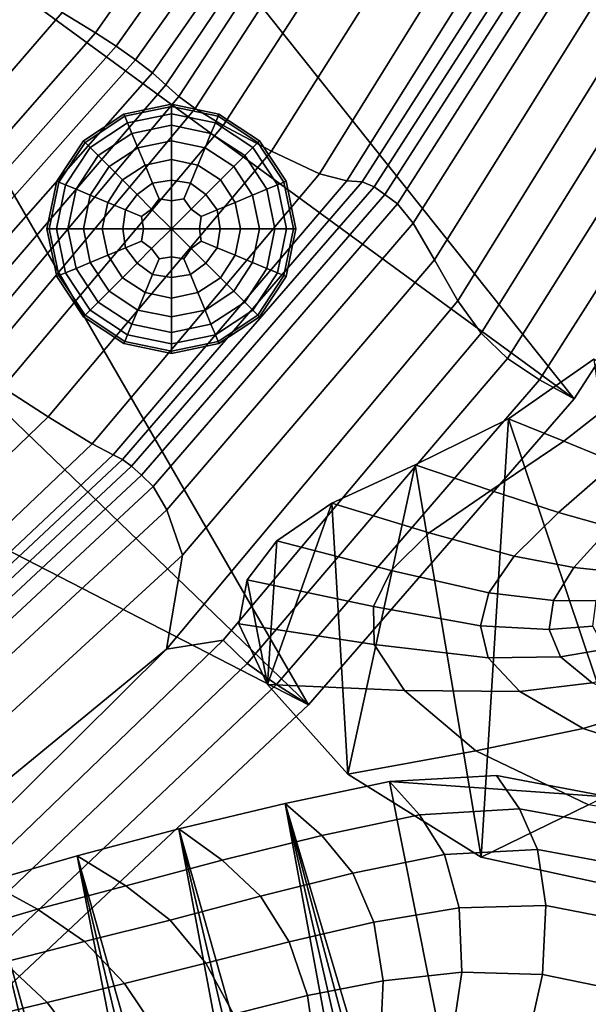
# Model space of a CAD drawing. Units: inches. Extents: x -175 to 175, y -162 to 162.
# Drawn here: x -19 to -3, y 53 to 80 of the extents above; entities that cross this region are included whole.
import ezdxf

# ---------------------------------------------------------------- set-up
doc = ezdxf.new("R2010")
doc.units = ezdxf.units.IN
doc.header["$MEASUREMENT"] = 0

msp = doc.modelspace()

# ---------------------------------------------------------------- linework, layer by layer
for points in [[(2.14, 78.421, -10.996), (-20.171, 90.289, -10.996), (-17.226, 96.266, -10.996)], [(2.14, 78.421, -10.996), (-17.226, 96.266, -10.996), (5.965, 87.988, -10.996)], [(-3.608, 69.511, -10.996), (-24.325, 84.65, -10.996), (-20.171, 90.289, -10.996)], [(-3.608, 69.511, -10.996), (-20.171, 90.289, -10.996), (2.14, 78.421, -10.996)], [(-17.46, 79.956, 7.043), (-16.554, 79.404, 7.533), (-11.675, 86.38, 7.415), (-12.753, 86.805, 6.993)], [(-16.554, 79.404, 7.533), (-15.997, 79.043, 7.404), (-11.01, 86.083, 7.269), (-11.675, 86.38, 7.415)], [(-15.997, 79.043, 7.404), (-15.473, 78.681, 7.006), (-10.438, 85.791, 6.831), (-11.01, 86.083, 7.269)], [(-15.473, 78.681, 7.006), (-15.015, 78.33, 6.26), (-10.001, 85.523, 6.02), (-10.438, 85.791, 6.831)], [(-15.015, 78.33, 6.26), (-14.654, 78.002, 5.087), (-9.738, 85.295, 4.761), (-10.001, 85.523, 6.02)], [(-14.654, 78.002, 5.087), (-14.299, 77.683, 3.594), (-9.477, 85.061, 3.19), (-9.738, 85.295, 4.761)], [(-14.299, 77.683, 3.594), (-13.858, 77.359, 1.888), (-9.044, 84.774, 1.443), (-9.477, 85.061, 3.19)], [(-10.795, 61.242, -10.996), (-29.442, 79.21, -10.996), (-24.325, 84.65, -10.996)], [(-3.608, 69.511, -10.996), (-10.795, 61.242, -10.996), (-24.325, 84.65, -10.996)], [(-13.858, 77.359, 1.888), (-13.1, 76.907, 0.875), (-8.277, 84.367, 0.271), (-9.044, 84.774, 1.443)], [(-8.277, 84.367, 0.271), (-13.1, 76.907, 0.875), (-11.795, 76.209, 1.463), (-7.018, 83.775, 0.424)], [(-7.018, 83.775, 0.424), (-11.795, 76.209, 1.463), (-10.497, 75.597, 2.69), (-5.724, 83.293, 1.282)], [(-5.724, 83.293, 1.282), (-10.497, 75.597, 2.69), (-9.758, 75.407, 3.598), (-4.856, 83.219, 2.225)], [(-4.856, 83.219, 2.225), (-9.758, 75.407, 3.598), (-9.344, 75.378, 4.237), (-4.289, 83.279, 3.047)], [(-4.289, 83.279, 3.047), (-9.344, 75.378, 4.237), (-9.022, 75.246, 4.657), (-3.899, 83.203, 3.543)], [(-3.899, 83.203, 3.543), (-9.022, 75.246, 4.657), (-8.727, 75.038, 4.905), (-3.583, 83.042, 3.816)], [(-3.583, 83.042, 3.816), (-8.727, 75.038, 4.905), (-8.391, 74.783, 5.031), (-3.236, 82.844, 3.968)], [(-3.236, 82.844, 3.968), (-8.391, 74.783, 5.031), (-7.963, 74.265, 4.778), (-2.761, 82.477, 3.784)], [(-2.761, 82.477, 3.784), (-7.963, 74.265, 4.778), (-7.392, 73.271, 3.89), (-2.061, 81.806, 3.044)], [(-2.061, 81.806, 3.044), (-7.392, 73.271, 3.89), (-6.753, 72.16, 2.317), (-1.285, 80.989, 1.672)], [(-6.753, 72.16, 2.317), (-6.121, 71.292, 0.008), (-0.587, 80.18, -0.414), (-1.285, 80.989, 1.672)], [(-24.489, 74.487, 5.449), (-23.177, 73.339, 7.083), (-17.46, 79.956, 7.043), (-19.03, 80.894, 5.585)], [(-6.121, 71.292, 0.008), (-5.415, 70.602, -3.041), (0.166, 79.458, -3.263), (-0.587, 80.18, -0.414)], [(-23.177, 73.339, 7.083), (-22.444, 72.694, 7.643), (-16.554, 79.404, 7.533), (-17.46, 79.956, 7.043)], [(-22.444, 72.694, 7.643), (-21.993, 72.296, 7.545), (-15.997, 79.043, 7.404), (-16.554, 79.404, 7.533)], [(-5.415, 70.602, -3.041), (-4.551, 70.028, -6.833), (1.106, 78.898, -6.926), (0.166, 79.458, -3.263)], [(-10.795, 61.242, -10.996), (-35.277, 73.83, -10.996), (-29.442, 79.21, -10.996)], [(-21.993, 72.296, 7.545), (-21.533, 71.886, 7.206), (-15.473, 78.681, 7.006), (-15.997, 79.043, 7.404)], [(-4.551, 70.028, -6.833), (-3.608, 69.511, -10.996), (2.14, 78.421, -10.996), (1.106, 78.898, -6.926)], [(-21.533, 71.886, 7.206), (-21.073, 71.472, 6.548), (-15.015, 78.33, 6.26), (-15.473, 78.681, 7.006)], [(-21.073, 71.472, 6.548), (-20.625, 71.059, 5.493), (-14.654, 78.002, 5.087), (-15.015, 78.33, 6.26)], [(-20.625, 71.059, 5.493), (-20.188, 70.665, 4.104), (-14.299, 77.683, 3.594), (-14.654, 78.002, 5.087)], [(-20.188, 70.665, 4.104), (-19.758, 70.307, 2.444), (-13.858, 77.359, 1.888), (-14.299, 77.683, 3.594)], [(-15.788, 77.212, 2.462), (-15.763, 77.151, 3.092), (-14.503, 77.412, 3.092), (-14.503, 77.478, 2.462)], [(-15.763, 77.151, 1.833), (-15.788, 77.212, 2.462), (-14.503, 77.478, 2.462), (-14.503, 77.412, 1.833)], [(-14.503, 77.412, 1.833), (-14.503, 77.478, 2.462), (-13.217, 77.212, 2.462), (-13.242, 77.151, 1.833)], [(-14.503, 77.478, 2.462), (-14.503, 77.412, 3.092), (-13.242, 77.151, 3.092), (-13.217, 77.212, 2.462)], [(-19.758, 70.307, 2.444), (-19.065, 69.816, 1.606), (-13.1, 76.907, 0.875), (-13.858, 77.359, 1.888)], [(-16.839, 76.445, 1.833), (-16.885, 76.491, 2.462), (-15.788, 77.212, 2.462), (-15.763, 77.151, 1.833)], [(-16.885, 76.491, 2.462), (-16.839, 76.445, 3.092), (-15.763, 77.151, 3.092), (-15.788, 77.212, 2.462)], [(-15.69, 76.975, 1.227), (-15.763, 77.151, 1.833), (-14.503, 77.412, 1.833), (-14.503, 77.221, 1.227)], [(-15.763, 77.151, 3.092), (-15.69, 76.975, 3.697), (-14.503, 77.221, 3.697), (-14.503, 77.412, 3.092)], [(-15.69, 76.975, 3.697), (-15.571, 76.688, 4.255), (-14.503, 76.909, 4.255), (-14.503, 77.221, 3.697)], [(-15.571, 76.688, 0.67), (-15.69, 76.975, 1.227), (-14.503, 77.221, 1.227), (-14.503, 76.909, 0.67)], [(-14.503, 77.221, 1.227), (-14.503, 77.412, 1.833), (-13.242, 77.151, 1.833), (-13.315, 76.975, 1.227)], [(-14.503, 77.412, 3.092), (-14.503, 77.221, 3.697), (-13.315, 76.975, 3.697), (-13.242, 77.151, 3.092)], [(-14.503, 76.909, 0.67), (-14.503, 77.221, 1.227), (-13.315, 76.975, 1.227), (-13.434, 76.688, 0.67)], [(-14.503, 77.221, 3.697), (-14.503, 76.909, 4.255), (-13.434, 76.688, 4.255), (-13.315, 76.975, 3.697)], [(-13.217, 77.212, 2.462), (-13.242, 77.151, 3.092), (-12.167, 76.445, 3.092), (-12.12, 76.491, 2.462)], [(-13.242, 77.151, 1.833), (-13.217, 77.212, 2.462), (-12.12, 76.491, 2.462), (-12.167, 76.445, 1.833)], [(-16.704, 76.31, 1.227), (-16.839, 76.445, 1.833), (-15.763, 77.151, 1.833), (-15.69, 76.975, 1.227)], [(-16.839, 76.445, 3.092), (-16.704, 76.31, 3.697), (-15.69, 76.975, 3.697), (-15.763, 77.151, 3.092)], [(-16.483, 76.089, 0.67), (-16.704, 76.31, 1.227), (-15.69, 76.975, 1.227), (-15.571, 76.688, 0.67)], [(-16.704, 76.31, 3.697), (-16.483, 76.089, 4.255), (-15.571, 76.688, 4.255), (-15.69, 76.975, 3.697)], [(-13.315, 76.975, 3.697), (-13.434, 76.688, 4.255), (-12.522, 76.089, 4.255), (-12.302, 76.31, 3.697)], [(-13.434, 76.688, 0.67), (-13.315, 76.975, 1.227), (-12.302, 76.31, 1.227), (-12.522, 76.089, 0.67)], [(-13.315, 76.975, 1.227), (-13.242, 77.151, 1.833), (-12.167, 76.445, 1.833), (-12.302, 76.31, 1.227)], [(-13.242, 77.151, 3.092), (-13.315, 76.975, 3.697), (-12.302, 76.31, 3.697), (-12.167, 76.445, 3.092)], [(-13.1, 76.907, 0.875), (-19.065, 69.816, 1.606), (-17.835, 69.025, 2.68), (-11.795, 76.209, 1.463)], [(-16.187, 75.793, 0.181), (-16.483, 76.089, 0.67), (-15.571, 76.688, 0.67), (-15.412, 76.303, 0.181)], [(-16.483, 76.089, 4.255), (-16.187, 75.793, 4.744), (-15.412, 76.303, 4.744), (-15.571, 76.688, 4.255)], [(-15.412, 76.303, 0.181), (-15.571, 76.688, 0.67), (-14.503, 76.909, 0.67), (-14.503, 76.491, 0.181)], [(-15.571, 76.688, 4.255), (-15.412, 76.303, 4.744), (-14.503, 76.491, 4.744), (-14.503, 76.909, 4.255)], [(-14.503, 76.491, 0.181), (-14.503, 76.909, 0.67), (-13.434, 76.688, 0.67), (-13.594, 76.303, 0.181)], [(-14.503, 76.909, 4.255), (-14.503, 76.491, 4.744), (-13.594, 76.303, 4.744), (-13.434, 76.688, 4.255)], [(-13.594, 76.303, 0.181), (-13.434, 76.688, 0.67), (-12.522, 76.089, 0.67), (-12.818, 75.793, 0.181)], [(-13.434, 76.688, 4.255), (-13.594, 76.303, 4.744), (-12.818, 75.793, 4.744), (-12.522, 76.089, 4.255)], [(-17.606, 75.394, 2.462), (-17.546, 75.369, 3.092), (-16.839, 76.445, 3.092), (-16.885, 76.491, 2.462)], [(-17.546, 75.369, 1.833), (-17.606, 75.394, 2.462), (-16.885, 76.491, 2.462), (-16.839, 76.445, 1.833)], [(-17.37, 75.296, 1.227), (-17.546, 75.369, 1.833), (-16.839, 76.445, 1.833), (-16.704, 76.31, 1.227)], [(-17.546, 75.369, 3.092), (-17.37, 75.296, 3.697), (-16.704, 76.31, 3.697), (-16.839, 76.445, 3.092)], [(-15.412, 76.303, 4.744), (-15.217, 75.832, 5.145), (-14.503, 75.98, 5.145), (-14.503, 76.491, 4.744)], [(-15.217, 75.832, -0.22), (-15.412, 76.303, 0.181), (-14.503, 76.491, 0.181), (-14.503, 75.98, -0.22)], [(-14.503, 75.98, -0.22), (-14.503, 76.491, 0.181), (-13.594, 76.303, 0.181), (-13.789, 75.832, -0.22)], [(-14.503, 76.491, 4.744), (-14.503, 75.98, 5.145), (-13.789, 75.832, 5.145), (-13.594, 76.303, 4.744)], [(-12.302, 76.31, 1.227), (-12.167, 76.445, 1.833), (-11.46, 75.369, 1.833), (-11.636, 75.296, 1.227)], [(-12.167, 76.445, 3.092), (-12.302, 76.31, 3.697), (-11.636, 75.296, 3.697), (-11.46, 75.369, 3.092)], [(-12.167, 76.445, 1.833), (-12.12, 76.491, 2.462), (-11.4, 75.394, 2.462), (-11.46, 75.369, 1.833)], [(-12.12, 76.491, 2.462), (-12.167, 76.445, 3.092), (-11.46, 75.369, 3.092), (-11.4, 75.394, 2.462)], [(-11.795, 76.209, 1.463), (-17.835, 69.025, 2.68), (-16.647, 68.296, 4.307), (-10.497, 75.597, 2.69)], [(-17.37, 75.296, 3.697), (-17.082, 75.177, 4.255), (-16.483, 76.089, 4.255), (-16.704, 76.31, 3.697)], [(-17.082, 75.177, 0.67), (-17.37, 75.296, 1.227), (-16.704, 76.31, 1.227), (-16.483, 76.089, 0.67)], [(-15.826, 75.432, -0.22), (-16.187, 75.793, 0.181), (-15.412, 76.303, 0.181), (-15.217, 75.832, -0.22)], [(-16.187, 75.793, 4.744), (-15.826, 75.432, 5.145), (-15.217, 75.832, 5.145), (-15.412, 76.303, 4.744)], [(-13.594, 76.303, 4.744), (-13.789, 75.832, 5.145), (-13.179, 75.432, 5.145), (-12.818, 75.793, 4.744)], [(-13.789, 75.832, -0.22), (-13.594, 76.303, 0.181), (-12.818, 75.793, 0.181), (-13.179, 75.432, -0.22)], [(-12.522, 76.089, 0.67), (-12.302, 76.31, 1.227), (-11.636, 75.296, 1.227), (-11.923, 75.177, 0.67)], [(-12.302, 76.31, 3.697), (-12.522, 76.089, 4.255), (-11.923, 75.177, 4.255), (-11.636, 75.296, 3.697)], [(-16.697, 75.017, 0.181), (-17.082, 75.177, 0.67), (-16.483, 76.089, 0.67), (-16.187, 75.793, 0.181)], [(-17.082, 75.177, 4.255), (-16.697, 75.017, 4.744), (-16.187, 75.793, 4.744), (-16.483, 76.089, 4.255)], [(-15.016, 75.347, -0.508), (-15.217, 75.832, -0.22), (-14.503, 75.98, -0.22), (-14.503, 75.423, -0.514)], [(-15.217, 75.832, 5.145), (-15.016, 75.347, 5.433), (-14.503, 75.423, 5.438), (-14.503, 75.98, 5.145)], [(-14.503, 75.423, -0.514), (-14.503, 75.98, -0.22), (-13.789, 75.832, -0.22), (-13.99, 75.347, -0.508)], [(-14.503, 75.98, 5.145), (-14.503, 75.423, 5.438), (-13.99, 75.347, 5.433), (-13.789, 75.832, 5.145)], [(-12.818, 75.793, 0.181), (-12.522, 76.089, 0.67), (-11.923, 75.177, 0.67), (-12.309, 75.017, 0.181)], [(-12.522, 76.089, 4.255), (-12.818, 75.793, 4.744), (-12.309, 75.017, 4.744), (-11.923, 75.177, 4.255)], [(-16.697, 75.017, 4.744), (-16.226, 74.823, 5.145), (-15.826, 75.432, 5.145), (-16.187, 75.793, 4.744)], [(-16.226, 74.823, -0.22), (-16.697, 75.017, 0.181), (-16.187, 75.793, 0.181), (-15.826, 75.432, -0.22)], [(-15.432, 75.038, -0.514), (-15.826, 75.432, -0.22), (-15.217, 75.832, -0.22), (-15.016, 75.347, -0.508)], [(-15.826, 75.432, 5.145), (-15.432, 75.038, 5.438), (-15.016, 75.347, 5.433), (-15.217, 75.832, 5.145)], [(-13.99, 75.347, -0.508), (-13.789, 75.832, -0.22), (-13.179, 75.432, -0.22), (-13.573, 75.038, -0.514)], [(-13.789, 75.832, 5.145), (-13.99, 75.347, 5.433), (-13.573, 75.038, 5.438), (-13.179, 75.432, 5.145)], [(-13.179, 75.432, -0.22), (-12.818, 75.793, 0.181), (-12.309, 75.017, 0.181), (-12.779, 74.823, -0.22)], [(-12.818, 75.793, 4.744), (-13.179, 75.432, 5.145), (-12.779, 74.823, 5.145), (-12.309, 75.017, 4.744)], [(-17.807, 74.109, 1.833), (-17.872, 74.109, 2.462), (-17.606, 75.394, 2.462), (-17.546, 75.369, 1.833)], [(-17.872, 74.109, 2.462), (-17.807, 74.109, 3.092), (-17.546, 75.369, 3.092), (-17.606, 75.394, 2.462)], [(-17.616, 74.109, 1.227), (-17.807, 74.109, 1.833), (-17.546, 75.369, 1.833), (-17.37, 75.296, 1.227)], [(-17.807, 74.109, 3.092), (-17.616, 74.109, 3.697), (-17.37, 75.296, 3.697), (-17.546, 75.369, 3.092)], [(-10.497, 75.597, 2.69), (-16.647, 68.296, 4.307), (-16.081, 67.995, 5.124), (-9.758, 75.407, 3.598)], [(-15.741, 74.621, -0.508), (-16.226, 74.823, -0.22), (-15.826, 75.432, -0.22), (-15.432, 75.038, -0.514)], [(-16.226, 74.823, 5.145), (-15.741, 74.621, 5.433), (-15.432, 75.038, 5.438), (-15.826, 75.432, 5.145)], [(-9.758, 75.407, 3.598), (-16.081, 67.995, 5.124), (-15.828, 67.876, 5.505), (-9.344, 75.378, 4.237)], [(-9.344, 75.378, 4.237), (-15.828, 67.876, 5.505), (-15.58, 67.691, 5.82), (-9.022, 75.246, 4.657)], [(-14.837, 74.916, -0.66), (-15.039, 74.645, -0.681), (-15.432, 75.038, -0.514), (-15.016, 75.347, -0.508)], [(-15.432, 75.038, 5.438), (-15.039, 74.645, 5.606), (-14.837, 74.916, 5.585), (-15.016, 75.347, 5.433)], [(-14.837, 74.916, 5.585), (-14.503, 74.867, 5.606), (-14.503, 75.423, 5.438), (-15.016, 75.347, 5.433)], [(-14.503, 75.423, -0.514), (-14.503, 74.867, -0.681), (-14.837, 74.916, -0.66), (-15.016, 75.347, -0.508)], [(-14.169, 74.916, -0.66), (-14.503, 74.867, -0.681), (-14.503, 75.423, -0.514), (-13.99, 75.347, -0.508)], [(-14.503, 75.423, 5.438), (-14.503, 74.867, 5.606), (-14.169, 74.916, 5.585), (-13.99, 75.347, 5.433)], [(-14.169, 74.916, 5.585), (-13.967, 74.645, 5.606), (-13.573, 75.038, 5.438), (-13.99, 75.347, 5.433)], [(-13.573, 75.038, -0.514), (-13.967, 74.645, -0.681), (-14.169, 74.916, -0.66), (-13.99, 75.347, -0.508)], [(-13.573, 75.038, -0.514), (-13.179, 75.432, -0.22), (-12.779, 74.823, -0.22), (-13.265, 74.621, -0.508)], [(-13.179, 75.432, 5.145), (-13.573, 75.038, 5.438), (-13.265, 74.621, 5.433), (-12.779, 74.823, 5.145)], [(-11.636, 75.296, 1.227), (-11.46, 75.369, 1.833), (-11.199, 74.109, 1.833), (-11.39, 74.109, 1.227)], [(-11.46, 75.369, 3.092), (-11.636, 75.296, 3.697), (-11.39, 74.109, 3.697), (-11.199, 74.109, 3.092)], [(-11.4, 75.394, 2.462), (-11.46, 75.369, 3.092), (-11.199, 74.109, 3.092), (-11.134, 74.109, 2.462)], [(-11.46, 75.369, 1.833), (-11.4, 75.394, 2.462), (-11.134, 74.109, 2.462), (-11.199, 74.109, 1.833)], [(-17.304, 74.109, 0.67), (-17.616, 74.109, 1.227), (-17.37, 75.296, 1.227), (-17.082, 75.177, 0.67)], [(-17.616, 74.109, 3.697), (-17.304, 74.109, 4.255), (-17.082, 75.177, 4.255), (-17.37, 75.296, 3.697)], [(-16.885, 74.109, 0.181), (-17.304, 74.109, 0.67), (-17.082, 75.177, 0.67), (-16.697, 75.017, 0.181)], [(-17.304, 74.109, 4.255), (-16.885, 74.109, 4.744), (-16.697, 75.017, 4.744), (-17.082, 75.177, 4.255)], [(-9.022, 75.246, 4.657), (-15.58, 67.691, 5.82), (-15.311, 67.446, 6.038), (-8.727, 75.038, 4.905)], [(-12.309, 75.017, 0.181), (-11.923, 75.177, 0.67), (-11.702, 74.109, 0.67), (-12.12, 74.109, 0.181)], [(-11.923, 75.177, 4.255), (-12.309, 75.017, 4.744), (-12.12, 74.109, 4.744), (-11.702, 74.109, 4.255)], [(-11.636, 75.296, 3.697), (-11.923, 75.177, 4.255), (-11.702, 74.109, 4.255), (-11.39, 74.109, 3.697)], [(-11.923, 75.177, 0.67), (-11.636, 75.296, 1.227), (-11.39, 74.109, 1.227), (-11.702, 74.109, 0.67)], [(-16.374, 74.109, -0.22), (-16.885, 74.109, 0.181), (-16.697, 75.017, 0.181), (-16.226, 74.823, -0.22)], [(-16.885, 74.109, 4.744), (-16.374, 74.109, 5.145), (-16.226, 74.823, 5.145), (-16.697, 75.017, 4.744)], [(-15.817, 74.109, -0.514), (-16.374, 74.109, -0.22), (-16.226, 74.823, -0.22), (-15.741, 74.621, -0.508)], [(-16.374, 74.109, 5.145), (-15.817, 74.109, 5.438), (-15.741, 74.621, 5.433), (-16.226, 74.823, 5.145)], [(-15.31, 74.443, 5.585), (-15.039, 74.645, 5.606), (-15.432, 75.038, 5.438), (-15.741, 74.621, 5.433)], [(-15.432, 75.038, -0.514), (-15.039, 74.645, -0.681), (-15.31, 74.443, -0.66), (-15.741, 74.621, -0.508)], [(-8.727, 75.038, 4.905), (-15.311, 67.446, 6.038), (-14.996, 67.142, 6.13), (-8.391, 74.783, 5.031)], [(-14.503, 74.867, -0.681), (-14.503, 74.109, -0.775), (-15.039, 74.645, -0.681), (-14.837, 74.916, -0.66)], [(-15.039, 74.645, 5.606), (-14.503, 74.109, 5.699), (-14.503, 74.867, 5.606), (-14.837, 74.916, 5.585)], [(-13.967, 74.645, -0.681), (-14.503, 74.109, -0.775), (-14.503, 74.867, -0.681), (-14.169, 74.916, -0.66)], [(-14.503, 74.867, 5.606), (-14.503, 74.109, 5.699), (-13.967, 74.645, 5.606), (-14.169, 74.916, 5.585)], [(-13.696, 74.443, -0.66), (-13.967, 74.645, -0.681), (-13.573, 75.038, -0.514), (-13.265, 74.621, -0.508)], [(-13.573, 75.038, 5.438), (-13.967, 74.645, 5.606), (-13.696, 74.443, 5.585), (-13.265, 74.621, 5.433)], [(-13.265, 74.621, -0.508), (-12.779, 74.823, -0.22), (-12.631, 74.109, -0.22), (-13.188, 74.109, -0.514)], [(-12.779, 74.823, 5.145), (-13.265, 74.621, 5.433), (-13.188, 74.109, 5.438), (-12.631, 74.109, 5.145)], [(-12.309, 75.017, 4.744), (-12.779, 74.823, 5.145), (-12.631, 74.109, 5.145), (-12.12, 74.109, 4.744)], [(-12.779, 74.823, -0.22), (-12.309, 75.017, 0.181), (-12.12, 74.109, 0.181), (-12.631, 74.109, -0.22)], [(-15.31, 74.443, -0.66), (-15.261, 74.109, -0.681), (-15.817, 74.109, -0.514), (-15.741, 74.621, -0.508)], [(-15.817, 74.109, 5.438), (-15.261, 74.109, 5.606), (-15.31, 74.443, 5.585), (-15.741, 74.621, 5.433)], [(-15.039, 74.645, -0.681), (-14.503, 74.109, -0.775), (-15.261, 74.109, -0.681), (-15.31, 74.443, -0.66)], [(-15.261, 74.109, 5.606), (-14.503, 74.109, 5.699), (-15.039, 74.645, 5.606), (-15.31, 74.443, 5.585)], [(-8.391, 74.783, 5.031), (-14.996, 67.142, 6.13), (-14.629, 66.51, 5.799), (-7.963, 74.265, 4.778)], [(-13.745, 74.109, -0.681), (-14.503, 74.109, -0.775), (-13.967, 74.645, -0.681), (-13.696, 74.443, -0.66)], [(-13.967, 74.645, 5.606), (-14.503, 74.109, 5.699), (-13.745, 74.109, 5.606), (-13.696, 74.443, 5.585)], [(-13.696, 74.443, 5.585), (-13.745, 74.109, 5.606), (-13.188, 74.109, 5.438), (-13.265, 74.621, 5.433)], [(-13.188, 74.109, -0.514), (-13.745, 74.109, -0.681), (-13.696, 74.443, -0.66), (-13.265, 74.621, -0.508)], [(-17.606, 72.823, 2.462), (-17.546, 72.848, 3.092), (-17.807, 74.109, 3.092), (-17.872, 74.109, 2.462)], [(-17.546, 72.848, 1.833), (-17.606, 72.823, 2.462), (-17.872, 74.109, 2.462), (-17.807, 74.109, 1.833)], [(-17.37, 72.921, 1.227), (-17.546, 72.848, 1.833), (-17.807, 74.109, 1.833), (-17.616, 74.109, 1.227)], [(-17.546, 72.848, 3.092), (-17.37, 72.921, 3.697), (-17.616, 74.109, 3.697), (-17.807, 74.109, 3.092)], [(-17.37, 72.921, 3.697), (-17.082, 73.04, 4.255), (-17.304, 74.109, 4.255), (-17.616, 74.109, 3.697)], [(-17.082, 73.04, 0.67), (-17.37, 72.921, 1.227), (-17.616, 74.109, 1.227), (-17.304, 74.109, 0.67)], [(-16.697, 73.2, 0.181), (-17.082, 73.04, 0.67), (-17.304, 74.109, 0.67), (-16.885, 74.109, 0.181)], [(-17.082, 73.04, 4.255), (-16.697, 73.2, 4.744), (-16.885, 74.109, 4.744), (-17.304, 74.109, 4.255)], [(-16.697, 73.2, 4.744), (-16.226, 73.395, 5.145), (-16.374, 74.109, 5.145), (-16.885, 74.109, 4.744)], [(-16.226, 73.395, -0.22), (-16.697, 73.2, 0.181), (-16.885, 74.109, 0.181), (-16.374, 74.109, -0.22)], [(-15.741, 73.596, -0.508), (-16.226, 73.395, -0.22), (-16.374, 74.109, -0.22), (-15.817, 74.109, -0.514)], [(-16.226, 73.395, 5.145), (-15.741, 73.596, 5.433), (-15.817, 74.109, 5.438), (-16.374, 74.109, 5.145)], [(-15.31, 73.774, 5.585), (-15.261, 74.109, 5.606), (-15.817, 74.109, 5.438), (-15.741, 73.596, 5.433)], [(-15.817, 74.109, -0.514), (-15.261, 74.109, -0.681), (-15.31, 73.774, -0.66), (-15.741, 73.596, -0.508)], [(-15.261, 74.109, -0.681), (-14.503, 74.109, -0.775), (-15.039, 73.573, -0.681), (-15.31, 73.774, -0.66)], [(-15.039, 73.573, 5.606), (-14.503, 74.109, 5.699), (-15.261, 74.109, 5.606), (-15.31, 73.774, 5.585)], [(-15.039, 73.573, -0.681), (-14.503, 74.109, -0.775), (-14.503, 73.351, -0.681), (-14.837, 73.302, -0.66)], [(-14.503, 73.351, 5.606), (-14.503, 74.109, 5.699), (-15.039, 73.573, 5.606), (-14.837, 73.302, 5.585)], [(-7.963, 74.265, 4.778), (-14.629, 66.51, 5.799), (-14.202, 65.283, 4.752), (-7.392, 73.271, 3.89)], [(-13.967, 73.573, -0.681), (-14.503, 74.109, -0.775), (-13.745, 74.109, -0.681), (-13.696, 73.774, -0.66)], [(-14.503, 73.351, -0.681), (-14.503, 74.109, -0.775), (-13.967, 73.573, -0.681), (-14.169, 73.302, -0.66)], [(-13.745, 74.109, 5.606), (-14.503, 74.109, 5.699), (-13.967, 73.573, 5.606), (-13.696, 73.774, 5.585)], [(-13.967, 73.573, 5.606), (-14.503, 74.109, 5.699), (-14.503, 73.351, 5.606), (-14.169, 73.302, 5.585)], [(-13.696, 73.774, -0.66), (-13.745, 74.109, -0.681), (-13.188, 74.109, -0.514), (-13.265, 73.596, -0.508)], [(-13.188, 74.109, 5.438), (-13.745, 74.109, 5.606), (-13.696, 73.774, 5.585), (-13.265, 73.596, 5.433)], [(-13.188, 74.109, -0.514), (-12.631, 74.109, -0.22), (-12.779, 73.395, -0.22), (-13.265, 73.596, -0.508)], [(-12.631, 74.109, 5.145), (-13.188, 74.109, 5.438), (-13.265, 73.596, 5.433), (-12.779, 73.395, 5.145)], [(-12.631, 74.109, -0.22), (-12.12, 74.109, 0.181), (-12.309, 73.2, 0.181), (-12.779, 73.395, -0.22)], [(-12.12, 74.109, 4.744), (-12.631, 74.109, 5.145), (-12.779, 73.395, 5.145), (-12.309, 73.2, 4.744)], [(-12.12, 74.109, 0.181), (-11.702, 74.109, 0.67), (-11.923, 73.04, 0.67), (-12.309, 73.2, 0.181)], [(-11.702, 74.109, 4.255), (-12.12, 74.109, 4.744), (-12.309, 73.2, 4.744), (-11.923, 73.04, 4.255)], [(-11.702, 74.109, 0.67), (-11.39, 74.109, 1.227), (-11.636, 72.921, 1.227), (-11.923, 73.04, 0.67)], [(-11.39, 74.109, 3.697), (-11.702, 74.109, 4.255), (-11.923, 73.04, 4.255), (-11.636, 72.921, 3.697)], [(-11.39, 74.109, 1.227), (-11.199, 74.109, 1.833), (-11.46, 72.848, 1.833), (-11.636, 72.921, 1.227)], [(-11.199, 74.109, 3.092), (-11.39, 74.109, 3.697), (-11.636, 72.921, 3.697), (-11.46, 72.848, 3.092)], [(-11.199, 74.109, 1.833), (-11.134, 74.109, 2.462), (-11.4, 72.823, 2.462), (-11.46, 72.848, 1.833)], [(-11.134, 74.109, 2.462), (-11.199, 74.109, 3.092), (-11.46, 72.848, 3.092), (-11.4, 72.823, 2.462)], [(-18.936, 53.599, -10.996), (-35.277, 73.83, -10.996), (-10.795, 61.242, -10.996)], [(-15.31, 73.774, -0.66), (-15.039, 73.573, -0.681), (-15.432, 73.179, -0.514), (-15.741, 73.596, -0.508)], [(-15.432, 73.179, 5.438), (-15.039, 73.573, 5.606), (-15.31, 73.774, 5.585), (-15.741, 73.596, 5.433)], [(-13.696, 73.774, 5.585), (-13.967, 73.573, 5.606), (-13.573, 73.179, 5.438), (-13.265, 73.596, 5.433)], [(-13.573, 73.179, -0.514), (-13.967, 73.573, -0.681), (-13.696, 73.774, -0.66), (-13.265, 73.596, -0.508)], [(-15.432, 73.179, -0.514), (-15.826, 72.785, -0.22), (-16.226, 73.395, -0.22), (-15.741, 73.596, -0.508)], [(-15.826, 72.785, 5.145), (-15.432, 73.179, 5.438), (-15.741, 73.596, 5.433), (-16.226, 73.395, 5.145)], [(-14.837, 73.302, 5.585), (-15.039, 73.573, 5.606), (-15.432, 73.179, 5.438), (-15.016, 72.871, 5.433)], [(-15.432, 73.179, -0.514), (-15.039, 73.573, -0.681), (-14.837, 73.302, -0.66), (-15.016, 72.871, -0.508)], [(-14.169, 73.302, -0.66), (-13.967, 73.573, -0.681), (-13.573, 73.179, -0.514), (-13.99, 72.871, -0.508)], [(-13.573, 73.179, 5.438), (-13.967, 73.573, 5.606), (-14.169, 73.302, 5.585), (-13.99, 72.871, 5.433)], [(-13.265, 73.596, -0.508), (-12.779, 73.395, -0.22), (-13.179, 72.785, -0.22), (-13.573, 73.179, -0.514)], [(-12.779, 73.395, 5.145), (-13.265, 73.596, 5.433), (-13.573, 73.179, 5.438), (-13.179, 72.785, 5.145)], [(-15.826, 72.785, -0.22), (-16.187, 72.424, 0.181), (-16.697, 73.2, 0.181), (-16.226, 73.395, -0.22)], [(-16.187, 72.424, 4.744), (-15.826, 72.785, 5.145), (-16.226, 73.395, 5.145), (-16.697, 73.2, 4.744)], [(-14.837, 73.302, -0.66), (-14.503, 73.351, -0.681), (-14.503, 72.794, -0.514), (-15.016, 72.871, -0.508)], [(-14.503, 72.794, 5.438), (-14.503, 73.351, 5.606), (-14.837, 73.302, 5.585), (-15.016, 72.871, 5.433)], [(-7.392, 73.271, 3.89), (-14.202, 65.283, 4.752), (-14.637, 62.748, 3.078), (-6.753, 72.16, 2.317)], [(-14.169, 73.302, 5.585), (-14.503, 73.351, 5.606), (-14.503, 72.794, 5.438), (-13.99, 72.871, 5.433)], [(-14.503, 72.794, -0.514), (-14.503, 73.351, -0.681), (-14.169, 73.302, -0.66), (-13.99, 72.871, -0.508)], [(-12.309, 73.2, 4.744), (-12.779, 73.395, 5.145), (-13.179, 72.785, 5.145), (-12.818, 72.424, 4.744)], [(-12.779, 73.395, -0.22), (-12.309, 73.2, 0.181), (-12.818, 72.424, 0.181), (-13.179, 72.785, -0.22)], [(-16.483, 72.128, 0.67), (-16.704, 71.908, 1.227), (-17.37, 72.921, 1.227), (-17.082, 73.04, 0.67)], [(-16.704, 71.908, 3.697), (-16.483, 72.128, 4.255), (-17.082, 73.04, 4.255), (-17.37, 72.921, 3.697)], [(-16.187, 72.424, 0.181), (-16.483, 72.128, 0.67), (-17.082, 73.04, 0.67), (-16.697, 73.2, 0.181)], [(-16.483, 72.128, 4.255), (-16.187, 72.424, 4.744), (-16.697, 73.2, 4.744), (-17.082, 73.04, 4.255)], [(-15.016, 72.871, -0.508), (-15.217, 72.385, -0.22), (-15.826, 72.785, -0.22), (-15.432, 73.179, -0.514)], [(-15.217, 72.385, 5.145), (-15.016, 72.871, 5.433), (-15.432, 73.179, 5.438), (-15.826, 72.785, 5.145)], [(-13.573, 73.179, -0.514), (-13.179, 72.785, -0.22), (-13.789, 72.385, -0.22), (-13.99, 72.871, -0.508)], [(-13.179, 72.785, 5.145), (-13.573, 73.179, 5.438), (-13.99, 72.871, 5.433), (-13.789, 72.385, 5.145)], [(-12.309, 73.2, 0.181), (-11.923, 73.04, 0.67), (-12.522, 72.128, 0.67), (-12.818, 72.424, 0.181)], [(-11.923, 73.04, 4.255), (-12.309, 73.2, 4.744), (-12.818, 72.424, 4.744), (-12.522, 72.128, 4.255)], [(-11.636, 72.921, 3.697), (-11.923, 73.04, 4.255), (-12.522, 72.128, 4.255), (-12.302, 71.908, 3.697)], [(-11.923, 73.04, 0.67), (-11.636, 72.921, 1.227), (-12.302, 71.908, 1.227), (-12.522, 72.128, 0.67)], [(-16.839, 71.772, 1.833), (-16.885, 71.726, 2.462), (-17.606, 72.823, 2.462), (-17.546, 72.848, 1.833)], [(-16.885, 71.726, 2.462), (-16.839, 71.772, 3.092), (-17.546, 72.848, 3.092), (-17.606, 72.823, 2.462)], [(-16.704, 71.908, 1.227), (-16.839, 71.772, 1.833), (-17.546, 72.848, 1.833), (-17.37, 72.921, 1.227)], [(-16.839, 71.772, 3.092), (-16.704, 71.908, 3.697), (-17.37, 72.921, 3.697), (-17.546, 72.848, 3.092)], [(-15.412, 71.914, 4.744), (-15.217, 72.385, 5.145), (-15.826, 72.785, 5.145), (-16.187, 72.424, 4.744)], [(-15.217, 72.385, -0.22), (-15.412, 71.914, 0.181), (-16.187, 72.424, 0.181), (-15.826, 72.785, -0.22)], [(-14.503, 72.794, -0.514), (-14.503, 72.237, -0.22), (-15.217, 72.385, -0.22), (-15.016, 72.871, -0.508)], [(-14.503, 72.237, 5.145), (-14.503, 72.794, 5.438), (-15.016, 72.871, 5.433), (-15.217, 72.385, 5.145)], [(-13.99, 72.871, -0.508), (-13.789, 72.385, -0.22), (-14.503, 72.237, -0.22), (-14.503, 72.794, -0.514)], [(-13.789, 72.385, 5.145), (-13.99, 72.871, 5.433), (-14.503, 72.794, 5.438), (-14.503, 72.237, 5.145)], [(-13.179, 72.785, -0.22), (-12.818, 72.424, 0.181), (-13.594, 71.914, 0.181), (-13.789, 72.385, -0.22)], [(-12.818, 72.424, 4.744), (-13.179, 72.785, 5.145), (-13.789, 72.385, 5.145), (-13.594, 71.914, 4.744)], [(-11.636, 72.921, 1.227), (-11.46, 72.848, 1.833), (-12.167, 71.772, 1.833), (-12.302, 71.908, 1.227)], [(-11.46, 72.848, 3.092), (-11.636, 72.921, 3.697), (-12.302, 71.908, 3.697), (-12.167, 71.772, 3.092)], [(-11.4, 72.823, 2.462), (-11.46, 72.848, 3.092), (-12.167, 71.772, 3.092), (-12.12, 71.726, 2.462)], [(-11.46, 72.848, 1.833), (-11.4, 72.823, 2.462), (-12.12, 71.726, 2.462), (-12.167, 71.772, 1.833)], [(-15.412, 71.914, 0.181), (-15.571, 71.529, 0.67), (-16.483, 72.128, 0.67), (-16.187, 72.424, 0.181)], [(-15.571, 71.529, 4.255), (-15.412, 71.914, 4.744), (-16.187, 72.424, 4.744), (-16.483, 72.128, 4.255)], [(-12.818, 72.424, 0.181), (-12.522, 72.128, 0.67), (-13.434, 71.529, 0.67), (-13.594, 71.914, 0.181)], [(-12.522, 72.128, 4.255), (-12.818, 72.424, 4.744), (-13.594, 71.914, 4.744), (-13.434, 71.529, 4.255)], [(-14.503, 72.237, -0.22), (-14.503, 71.726, 0.181), (-15.412, 71.914, 0.181), (-15.217, 72.385, -0.22)], [(-14.503, 71.726, 4.744), (-14.503, 72.237, 5.145), (-15.217, 72.385, 5.145), (-15.412, 71.914, 4.744)], [(-14.637, 62.748, 3.078), (-13.103, 62.986, 0.218), (-6.121, 71.292, 0.008), (-6.753, 72.16, 2.317)], [(-13.594, 71.914, 4.744), (-13.789, 72.385, 5.145), (-14.503, 72.237, 5.145), (-14.503, 71.726, 4.744)], [(-13.789, 72.385, -0.22), (-13.594, 71.914, 0.181), (-14.503, 71.726, 0.181), (-14.503, 72.237, -0.22)], [(-15.69, 71.242, 1.227), (-15.763, 71.066, 1.833), (-16.839, 71.772, 1.833), (-16.704, 71.908, 1.227)], [(-15.763, 71.066, 3.092), (-15.69, 71.242, 3.697), (-16.704, 71.908, 3.697), (-16.839, 71.772, 3.092)], [(-15.69, 71.242, 3.697), (-15.571, 71.529, 4.255), (-16.483, 72.128, 4.255), (-16.704, 71.908, 3.697)], [(-15.571, 71.529, 0.67), (-15.69, 71.242, 1.227), (-16.704, 71.908, 1.227), (-16.483, 72.128, 0.67)], [(-14.503, 71.726, 0.181), (-14.503, 71.308, 0.67), (-15.571, 71.529, 0.67), (-15.412, 71.914, 0.181)], [(-14.503, 71.308, 4.255), (-14.503, 71.726, 4.744), (-15.412, 71.914, 4.744), (-15.571, 71.529, 4.255)], [(-13.594, 71.914, 0.181), (-13.434, 71.529, 0.67), (-14.503, 71.308, 0.67), (-14.503, 71.726, 0.181)], [(-13.434, 71.529, 4.255), (-13.594, 71.914, 4.744), (-14.503, 71.726, 4.744), (-14.503, 71.308, 4.255)], [(-12.522, 72.128, 0.67), (-12.302, 71.908, 1.227), (-13.315, 71.242, 1.227), (-13.434, 71.529, 0.67)], [(-12.302, 71.908, 3.697), (-12.522, 72.128, 4.255), (-13.434, 71.529, 4.255), (-13.315, 71.242, 3.697)], [(-12.302, 71.908, 1.227), (-12.167, 71.772, 1.833), (-13.242, 71.066, 1.833), (-13.315, 71.242, 1.227)], [(-12.167, 71.772, 3.092), (-12.302, 71.908, 3.697), (-13.315, 71.242, 3.697), (-13.242, 71.066, 3.092)], [(-15.788, 71.006, 2.462), (-15.763, 71.066, 3.092), (-16.839, 71.772, 3.092), (-16.885, 71.726, 2.462)], [(-15.763, 71.066, 1.833), (-15.788, 71.006, 2.462), (-16.885, 71.726, 2.462), (-16.839, 71.772, 1.833)], [(-12.167, 71.772, 1.833), (-12.12, 71.726, 2.462), (-13.217, 71.006, 2.462), (-13.242, 71.066, 1.833)], [(-12.12, 71.726, 2.462), (-12.167, 71.772, 3.092), (-13.242, 71.066, 3.092), (-13.217, 71.006, 2.462)], [(-14.503, 71.308, 0.67), (-14.503, 70.996, 1.227), (-15.69, 71.242, 1.227), (-15.571, 71.529, 0.67)], [(-14.503, 70.996, 3.697), (-14.503, 71.308, 4.255), (-15.571, 71.529, 4.255), (-15.69, 71.242, 3.697)], [(-13.315, 71.242, 3.697), (-13.434, 71.529, 4.255), (-14.503, 71.308, 4.255), (-14.503, 70.996, 3.697)], [(-13.434, 71.529, 0.67), (-13.315, 71.242, 1.227), (-14.503, 70.996, 1.227), (-14.503, 71.308, 0.67)], [(-14.503, 70.996, 1.227), (-14.503, 70.805, 1.833), (-15.763, 71.066, 1.833), (-15.69, 71.242, 1.227)], [(-14.503, 70.805, 3.092), (-14.503, 70.996, 3.697), (-15.69, 71.242, 3.697), (-15.763, 71.066, 3.092)], [(-13.315, 71.242, 1.227), (-13.242, 71.066, 1.833), (-14.503, 70.805, 1.833), (-14.503, 70.996, 1.227)], [(-13.242, 71.066, 3.092), (-13.315, 71.242, 3.697), (-14.503, 70.996, 3.697), (-14.503, 70.805, 3.092)], [(-13.103, 62.986, 0.218), (-12.452, 62.361, -3.004), (-5.415, 70.602, -3.041), (-6.121, 71.292, 0.008)], [(-14.503, 70.805, 1.833), (-14.503, 70.739, 2.462), (-15.788, 71.006, 2.462), (-15.763, 71.066, 1.833)], [(-14.503, 70.739, 2.462), (-14.503, 70.805, 3.092), (-15.763, 71.066, 3.092), (-15.788, 71.006, 2.462)], [(-13.217, 71.006, 2.462), (-13.242, 71.066, 3.092), (-14.503, 70.805, 3.092), (-14.503, 70.739, 2.462)], [(-13.242, 71.066, 1.833), (-13.217, 71.006, 2.462), (-14.503, 70.739, 2.462), (-14.503, 70.805, 1.833)], [(-12.452, 62.361, -3.004), (-11.659, 61.788, -6.845), (-4.551, 70.028, -6.833), (-5.415, 70.602, -3.041)], [(-1.899, 69.93, -6.282), (-3.081, 70.581, -10.996), (-5.387, 68.976, -10.996), (-3.888, 68.368, -6.272)], [(-1.027, 56.015, -10.996), (-5.387, 68.976, -10.996), (-3.081, 70.581, -10.996)], [(-11.659, 61.788, -6.845), (-10.795, 61.242, -10.996), (-3.608, 69.511, -10.996), (-4.551, 70.028, -6.833)], [(-17.835, 69.025, 2.68), (-19.065, 69.816, 1.606), (-26.001, 63.082, 2.03), (-25, 62.125, 3.677)], [(-0.732, 69.281, -2.438), (-1.899, 69.93, -6.282), (-3.888, 68.368, -6.272), (-2.481, 67.793, -2.423)], [(-16.647, 68.296, 4.307), (-17.835, 69.025, 2.68), (-25, 62.125, 3.677), (-24.054, 61.251, 5.848)], [(-3.888, 68.368, -6.272), (-5.387, 68.976, -10.996), (-7.915, 67.733, -10.996), (-5.867, 67.037, -6.273)], [(-6.121, 57.125, -10.996), (-7.915, 67.733, -10.996), (-5.387, 68.976, -10.996)], [(-5.387, 68.976, -10.996), (-1.027, 56.015, -10.996), (-6.121, 57.125, -10.996)], [(-16.081, 67.995, 5.124), (-16.647, 68.296, 4.307), (-24.054, 61.251, 5.848), (-23.643, 60.876, 6.736)], [(-2.481, 67.793, -2.423), (-3.888, 68.368, -6.272), (-5.867, 67.037, -6.273), (-4.032, 66.441, -2.414)], [(-15.828, 67.876, 5.505), (-16.081, 67.995, 5.124), (-23.643, 60.876, 6.736), (-23.484, 60.721, 6.995)], [(-15.58, 67.691, 5.82), (-15.828, 67.876, 5.505), (-23.484, 60.721, 6.995), (-23.289, 60.504, 7.278)], [(-15.311, 67.446, 6.038), (-15.58, 67.691, 5.82), (-23.289, 60.504, 7.278), (-23.056, 60.23, 7.513)], [(-5.867, 67.037, -6.273), (-7.915, 67.733, -10.996), (-10.169, 66.688, -10.996), (-7.528, 65.888, -6.263)], [(-7.915, 67.733, -10.996), (-9.733, 59.368, -10.996), (-10.169, 66.688, -10.996)], [(-6.121, 57.125, -10.996), (-9.733, 59.368, -10.996), (-7.915, 67.733, -10.996)], [(-1.26, 67.282, -0.323), (-2.481, 67.793, -2.423), (-4.032, 66.441, -2.414), (-2.626, 66.044, -0.285)], [(-14.996, 67.142, 6.13), (-15.311, 67.446, 6.038), (-23.056, 60.23, 7.513), (-22.779, 59.904, 7.63)], [(-14.629, 66.51, 5.799), (-14.996, 67.142, 6.13), (-22.779, 59.904, 7.63), (-22.438, 59.286, 7.28)], [(-4.032, 66.441, -2.414), (-5.867, 67.037, -6.273), (-7.528, 65.888, -6.263), (-5.23, 65.255, -2.383)], [(-11.904, 61.788, -10.996), (-10.169, 66.688, -10.996), (-9.733, 59.368, -10.996)], [(-10.169, 66.688, -10.996), (-11.904, 61.788, -10.996), (-11.652, 65.678, -10.996)], [(-7.528, 65.888, -6.263), (-10.169, 66.688, -10.996), (-11.652, 65.678, -10.996), (-8.562, 64.871, -6.221)], [(-14.202, 65.283, 4.752), (-14.629, 66.51, 5.799), (-22.438, 59.286, 7.28), (-22.012, 58.133, 6.115)], [(-2.626, 66.044, -0.285), (-4.032, 66.441, -2.414), (-5.23, 65.255, -2.383), (-3.621, 64.957, -0.21)], [(-1.581, 65.764, 0.745), (-2.626, 66.044, -0.285), (-3.621, 64.957, -0.21), (-2.504, 64.834, 0.879)], [(-5.23, 65.255, -2.383), (-7.528, 65.888, -6.263), (-8.562, 64.871, -6.221), (-5.92, 64.265, -2.3)], [(-8.562, 64.871, -6.221), (-11.652, 65.678, -10.996), (-12.457, 64.619, -10.996), (-9.037, 63.897, -6.153)], [(-11.652, 65.678, -10.996), (-11.904, 61.788, -10.996), (-12.457, 64.619, -10.996)], [(-14.637, 62.748, 3.078), (-14.202, 65.283, 4.752), (-22.012, 58.133, 6.115), (-22.303, 56.451, 4.911)], [(-3.621, 64.957, -0.21), (-5.23, 65.255, -2.383), (-5.92, 64.265, -2.3), (-4.172, 64.057, -0.087)], [(-2.504, 64.834, 0.879), (-3.621, 64.957, -0.21), (-4.172, 64.057, -0.087), (-3.016, 64.05, 1.04)], [(-5.92, 64.265, -2.3), (-8.562, 64.871, -6.221), (-9.037, 63.897, -6.153), (-6.141, 63.38, -2.176)], [(-12.457, 64.619, -10.996), (-12.676, 63.43, -10.996), (-9.021, 62.874, -6.064), (-9.037, 63.897, -6.153)], [(-12.676, 63.43, -10.996), (-12.457, 64.619, -10.996), (-11.904, 61.788, -10.996)], [(-4.172, 64.057, -0.087), (-5.92, 64.265, -2.3), (-6.141, 63.38, -2.176), (-4.29, 63.273, 0.069)], [(-9.037, 63.897, -6.153), (-9.021, 62.874, -6.064), (-5.934, 62.512, -2.02), (-6.141, 63.38, -2.176)], [(-3.016, 64.05, 1.04), (-4.172, 64.057, -0.087), (-4.29, 63.273, 0.069), (-3.108, 63.367, 1.211)], [(-12.676, 63.43, -10.996), (-11.904, 61.788, -10.996), (-8.202, 61.631, -5.912), (-9.021, 62.874, -6.064)], [(-6.141, 63.38, -2.176), (-5.934, 62.512, -2.02), (-3.984, 62.536, 0.246), (-4.29, 63.273, 0.069)], [(-4.29, 63.273, 0.069), (-3.984, 62.536, 0.246), (-2.772, 62.742, 1.378), (-3.108, 63.367, 1.211)], [(-21.874, 55.57, 3.054), (-20.8, 55.574, 0.423), (-13.103, 62.986, 0.218), (-14.637, 62.748, 3.078)], [(-20.8, 55.574, 0.423), (-20.259, 54.917, -3.034), (-12.452, 62.361, -3.004), (-13.103, 62.986, 0.218)], [(-9.021, 62.874, -6.064), (-8.202, 61.631, -5.912), (-5.081, 61.603, -1.771), (-5.934, 62.512, -2.02)], [(-14.637, 62.748, 3.078), (-22.303, 56.451, 4.911), (-24.11, 54.247, 4.448), (-21.874, 55.57, 3.054)], [(-3.984, 62.536, 0.246), (-3.121, 61.832, 0.487), (-1.932, 62.167, 1.554), (-2.772, 62.742, 1.378)], [(-20.259, 54.917, -3.034), (-19.622, 54.258, -6.91), (-11.659, 61.788, -6.845), (-12.452, 62.361, -3.004)], [(-5.934, 62.512, -2.02), (-5.081, 61.603, -1.771), (-3.121, 61.832, 0.487), (-3.984, 62.536, 0.246)], [(-19.622, 54.258, -6.91), (-18.936, 53.599, -10.996), (-10.795, 61.242, -10.996), (-11.659, 61.788, -6.845)], [(-8.202, 61.631, -5.912), (-11.904, 61.788, -10.996), (-9.733, 59.368, -10.996), (-6.272, 59.996, -5.66)], [(-3.121, 61.832, 0.487), (-5.081, 61.603, -1.771), (-3.364, 60.598, -1.367), (-1.563, 61.148, 0.835)], [(-5.081, 61.603, -1.771), (-8.202, 61.631, -5.912), (-6.272, 59.996, -5.66), (-3.364, 60.598, -1.367)], [(-1.563, 61.148, 0.835), (-3.364, 60.598, -1.367), (-0.797, 59.758, -0.969), (0.663, 60.598, 1.178)], [(-3.364, 60.598, -1.367), (-6.272, 59.996, -5.66), (-3.219, 58.537, -5.41), (-0.797, 59.758, -0.969)], [(-6.272, 59.996, -5.66), (-9.733, 59.368, -10.996), (-6.121, 57.125, -10.996), (-3.219, 58.537, -5.41)], [(-11.423, 58.575, -10.996), (-10.437, 57.708, -6.195), (-7.79, 58.269, -6.324), (-8.602, 59.165, -10.996)], [(-2.5, 28.512, -10.996), (-11.423, 58.575, -10.996), (-8.602, 59.165, -10.996)], [(-8.602, 59.165, -10.996), (-7.79, 58.269, -6.324), (-5.089, 58.432, -6.451), (-5.71, 59.33, -10.996)], [(-8.602, 59.165, -10.996), (-5.71, 59.33, -10.996), (-2.614, 58.745, -10.996)], [(-2.5, 28.512, -10.996), (-8.602, 59.165, -10.996), (-2.614, 58.745, -10.996)], [(-5.71, 59.33, -10.996), (-5.089, 58.432, -6.451), (-2.234, 57.905, -6.561), (-2.614, 58.745, -10.996)], [(-14.303, 57.887, -10.996), (-13.129, 57.038, -6.08), (-10.437, 57.708, -6.195), (-11.423, 58.575, -10.996)], [(-11.423, 58.575, -10.996), (-5.732, 27.653, -10.996), (-14.303, 57.887, -10.996)], [(-11.423, 58.575, -10.996), (-4.45, 27.953, -10.996), (-5.732, 27.653, -10.996)], [(-3.348, 28.245, -10.996), (-4.45, 27.953, -10.996), (-11.423, 58.575, -10.996)], [(-3.348, 28.245, -10.996), (-11.423, 58.575, -10.996), (-2.5, 28.512, -10.996)], [(-7.79, 58.269, -6.324), (-7.117, 57.193, -2.327), (-4.599, 57.329, -2.571), (-5.089, 58.432, -6.451)], [(-3.219, 58.537, -5.41), (-6.121, 57.125, -10.996), (-1.027, 56.015, -10.996), (0.969, 57.824, -5.267)], [(-5.089, 58.432, -6.451), (-4.599, 57.329, -2.571), (-1.977, 56.846, -2.795), (-2.234, 57.905, -6.561)], [(-10.437, 57.708, -6.195), (-9.593, 56.688, -2.087), (-7.117, 57.193, -2.327), (-7.79, 58.269, -6.324)], [(-17.054, 57.16, -10.996), (-15.734, 56.345, -5.976), (-13.129, 57.038, -6.08), (-14.303, 57.887, -10.996)], [(-17.054, 57.16, -10.996), (-14.303, 57.887, -10.996), (-8.525, 27.073, -10.996)], [(-8.525, 27.073, -10.996), (-14.303, 57.887, -10.996), (-7.121, 27.36, -10.996)], [(-14.303, 57.887, -10.996), (-5.732, 27.653, -10.996), (-7.121, 27.36, -10.996)], [(-13.129, 57.038, -6.08), (-12.09, 56.063, -1.873), (-9.593, 56.688, -2.087), (-10.437, 57.708, -6.195)], [(-7.117, 57.193, -2.327), (-6.722, 55.755, 0.319), (-4.372, 55.814, -0.021), (-4.599, 57.329, -2.571)], [(-4.599, 57.329, -2.571), (-4.372, 55.814, -0.021), (-1.966, 55.349, -0.37), (-1.977, 56.846, -2.795)], [(-18.122, 55.714, -5.879), (-15.734, 56.345, -5.976), (-17.054, 57.16, -10.996), (-19.485, 56.455, -10.996)], [(-19.485, 56.455, -10.996), (-17.054, 57.16, -10.996), (-11.08, 26.527, -10.996)], [(-17.054, 57.16, -10.996), (-9.852, 26.791, -10.996), (-11.08, 26.527, -10.996)], [(-9.852, 26.791, -10.996), (-17.054, 57.16, -10.996), (-8.525, 27.073, -10.996)], [(-15.734, 56.345, -5.976), (-14.534, 55.414, -1.685), (-12.09, 56.063, -1.873), (-13.129, 57.038, -6.08)], [(-9.593, 56.688, -2.087), (-9.032, 55.363, 0.636), (-6.722, 55.755, 0.319), (-7.117, 57.193, -2.327)], [(-20.296, 55.079, -5.798), (-18.122, 55.714, -5.879), (-19.485, 56.455, -10.996), (-21.622, 55.722, -10.996)], [(-21.622, 55.722, -10.996), (-19.485, 56.455, -10.996), (-12.186, 26.294, -10.996)], [(-11.08, 26.527, -10.996), (-12.186, 26.294, -10.996), (-19.485, 56.455, -10.996)], [(-12.09, 56.063, -1.873), (-11.323, 54.834, 0.915), (-9.032, 55.363, 0.636), (-9.593, 56.688, -2.087)], [(-16.852, 54.841, -1.521), (-14.534, 55.414, -1.685), (-15.734, 56.345, -5.976), (-18.122, 55.714, -5.879)], [(-14.534, 55.414, -1.685), (-13.575, 54.253, 1.145), (-11.323, 54.834, 0.915), (-12.09, 56.063, -1.873)], [(-23.493, 54.91, -10.996), (-21.622, 55.722, -10.996), (-13.182, 26.09, -10.996)], [(-13.182, 26.09, -10.996), (-21.622, 55.722, -10.996), (-12.186, 26.294, -10.996)], [(-19.025, 54.287, -1.399), (-16.852, 54.841, -1.521), (-18.122, 55.714, -5.879), (-20.296, 55.079, -5.798)], [(-9.032, 55.363, 0.636), (-8.779, 53.781, 2.577), (-6.649, 54.009, 2.187), (-6.722, 55.755, 0.319)], [(-6.722, 55.755, 0.319), (-6.649, 54.009, 2.187), (-4.467, 53.954, 1.751), (-4.372, 55.814, -0.021)], [(-4.372, 55.814, -0.021), (-4.467, 53.954, 1.751), (-2.266, 53.499, 1.286), (-1.966, 55.349, -0.37)], [(-16.852, 54.841, -1.521), (-15.769, 53.706, 1.317), (-13.575, 54.253, 1.145), (-14.534, 55.414, -1.685)], [(-11.323, 54.834, 0.915), (-10.824, 53.386, 2.904), (-8.779, 53.781, 2.577), (-9.032, 55.363, 0.636)], [(-23.493, 54.91, -10.996), (-14.078, 25.914, -10.996), (-25.245, 54.03, -10.996)], [(-14.078, 25.914, -10.996), (-23.493, 54.91, -10.996), (-13.182, 26.09, -10.996)], [(-19.025, 54.287, -1.399), (-17.866, 53.194, 1.405), (-15.769, 53.706, 1.317), (-16.852, 54.841, -1.521)], [(-13.575, 54.253, 1.145), (-12.828, 52.877, 3.16), (-10.824, 53.386, 2.904), (-11.323, 54.834, 0.915)], [(-19.025, 54.287, -1.399), (-21.032, 53.697, -1.336), (-19.826, 52.721, 1.386), (-17.866, 53.194, 1.405)], [(-15.769, 53.706, 1.317), (-14.833, 52.307, 3.336), (-12.828, 52.877, 3.16), (-13.575, 54.253, 1.145)], [(-25.245, 54.03, -10.996), (-15.651, 25.55, -10.996), (-27.027, 53.093, -10.996)], [(-14.895, 25.742, -10.996), (-25.245, 54.03, -10.996), (-14.078, 25.914, -10.996)], [(-25.245, 54.03, -10.996), (-14.895, 25.742, -10.996), (-15.651, 25.55, -10.996)], [(-8.779, 53.781, 2.577), (-10.824, 53.386, 2.904), (-10.591, 51.752, 4.713), (-8.857, 51.99, 4.337)], [(-8.779, 53.781, 2.577), (-8.857, 51.99, 4.337), (-6.943, 52.012, 3.848), (-6.649, 54.009, 2.187)], [(-6.649, 54.009, 2.187), (-6.943, 52.012, 3.848), (-4.941, 51.812, 3.3), (-4.467, 53.954, 1.751)], [(-4.467, 53.954, 1.751), (-4.941, 51.812, 3.3), (-2.945, 51.383, 2.747), (-2.266, 53.499, 1.286)], [(-17.866, 53.194, 1.405), (-16.794, 51.798, 3.382), (-14.833, 52.307, 3.336), (-15.769, 53.706, 1.317)], [(-10.824, 53.386, 2.904), (-12.828, 52.877, 3.16), (-12.265, 51.303, 5.004), (-10.591, 51.752, 4.713)], [(-17.866, 53.194, 1.405), (-19.826, 52.721, 1.386), (-18.668, 51.47, 3.253), (-16.794, 51.798, 3.382)]]:
    msp.add_3dface(points)

doc.saveas('drawing.dxf')
